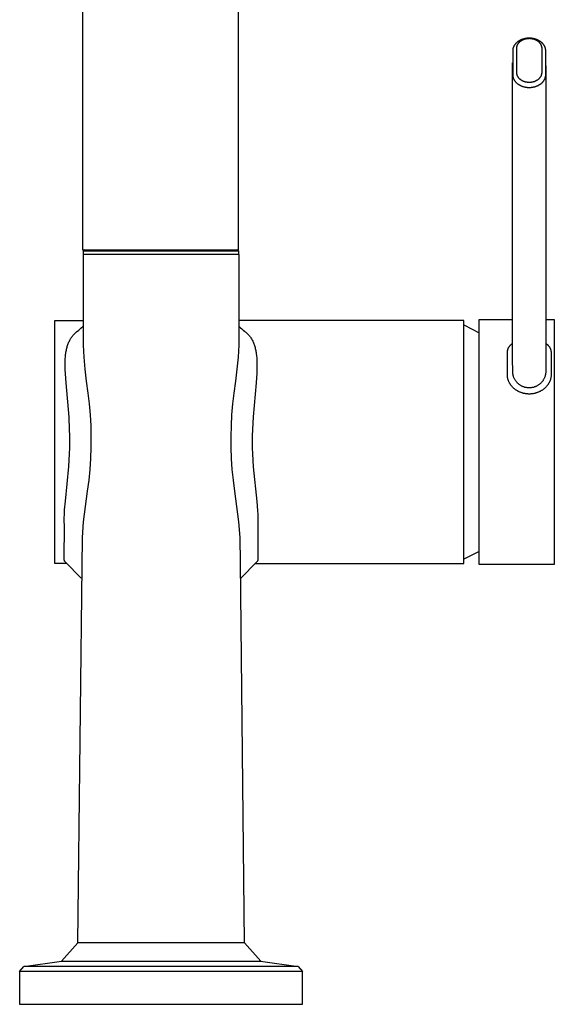
# Model space of a CAD drawing. Units: millimetres. Extents: x -352 to 162, y -367 to 390.
# Drawn here: x 77 to 162, y 93 to 251 of the extents above; entities that cross this region are included whole.
import ezdxf

# ---------------------------------------------------------------- set-up
doc = ezdxf.new("R2010")
doc.units = ezdxf.units.MM
doc.header["$MEASUREMENT"] = 0
doc.layers.add('Default', color=7, linetype='Continuous', true_color=0x000000)

msp = doc.modelspace()

# ---------------------------------------------------------------- linework, layer by layer
at = {"layer": 'Default', "color": 7, "true_color": 0xffffff}
for p, q in [((86.56, 376.06), (86.56, 214.14)), ((111.56, 214.14), (111.56, 370.61)), ((156.39, 247.47), (156.34, 247.44)), ((156.44, 247.51), (156.39, 247.47)), ((156.49, 247.54), (156.44, 247.51)), ((156.54, 247.57), (156.49, 247.54)), ((156.6, 247.6), (156.54, 247.57)), ((156.65, 247.63), (156.6, 247.6)), ((156.7, 247.66), (156.65, 247.63)), ((156.72, 247.46), (156.68, 247.44)), ((156.76, 247.68), (156.7, 247.66)), ((156.75, 247.49), (156.72, 247.46)), ((156.79, 247.52), (156.75, 247.49)), ((156.81, 247.71), (156.76, 247.68)), ((156.83, 247.54), (156.79, 247.52)), ((156.86, 247.73), (156.81, 247.71)), ((156.87, 247.57), (156.83, 247.54)), ((156.92, 247.76), (156.86, 247.73)), ((156.91, 247.59), (156.87, 247.57)), ((156.95, 247.61), (156.91, 247.59)), ((156.98, 247.78), (156.92, 247.76)), ((156.99, 247.64), (156.95, 247.61)), ((157.03, 247.8), (156.98, 247.78)), ((157.03, 247.66), (156.99, 247.64)), ((157.09, 247.82), (157.03, 247.8)), ((157.07, 247.68), (157.03, 247.66)), ((157.11, 247.7), (157.07, 247.68)), ((157.15, 247.84), (157.09, 247.82)), ((157.16, 247.72), (157.11, 247.7)), ((157.21, 247.86), (157.15, 247.84)), ((157.2, 247.73), (157.16, 247.72)), ((157.24, 247.75), (157.2, 247.73)), ((157.27, 247.87), (157.21, 247.86)), ((157.29, 247.77), (157.24, 247.75)), ((157.33, 247.89), (157.27, 247.87)), ((157.33, 247.78), (157.29, 247.77)), ((157.39, 247.9), (157.33, 247.89)), ((157.38, 247.8), (157.33, 247.78)), ((157.42, 247.81), (157.38, 247.8)), ((157.45, 247.92), (157.39, 247.9)), ((157.47, 247.83), (157.42, 247.81)), ((157.52, 247.93), (157.45, 247.92)), ((157.52, 247.84), (157.47, 247.83)), ((157.58, 247.94), (157.52, 247.93)), ((157.57, 247.85), (157.52, 247.84)), ((157.61, 247.86), (157.57, 247.85)), ((157.64, 247.95), (157.58, 247.94)), ((157.66, 247.87), (157.61, 247.86)), ((157.71, 247.96), (157.64, 247.95)), ((157.71, 247.88), (157.66, 247.87)), ((157.77, 247.97), (157.71, 247.96)), ((157.76, 247.89), (157.71, 247.88)), ((157.81, 247.89), (157.76, 247.89)), ((157.83, 247.98), (157.77, 247.97)), ((157.86, 247.9), (157.81, 247.89)), ((157.9, 247.98), (157.83, 247.98)), ((157.91, 247.91), (157.86, 247.9)), ((157.96, 247.98), (157.9, 247.98)), ((157.96, 247.91), (157.91, 247.91)), ((158.02, 247.99), (157.96, 247.98)), ((158.01, 247.91), (157.96, 247.91)), ((158.05, 247.91), (158.01, 247.91)), ((158.09, 247.99), (158.02, 247.99)), ((158.1, 247.92), (158.05, 247.91)), ((158.15, 247.99), (158.09, 247.99)), ((158.15, 247.92), (158.1, 247.92)), ((158.22, 247.99), (158.15, 247.99)), ((158.2, 247.92), (158.15, 247.92)), ((158.25, 247.92), (158.2, 247.92)), ((158.28, 247.99), (158.22, 247.99)), ((158.3, 247.91), (158.25, 247.92)), ((158.34, 247.99), (158.28, 247.99)), ((158.35, 247.91), (158.3, 247.91)), ((158.41, 247.98), (158.34, 247.99)), ((158.4, 247.91), (158.35, 247.91)), ((158.45, 247.9), (158.4, 247.91)), ((158.47, 247.98), (158.41, 247.98)), ((158.5, 247.9), (158.45, 247.9)), ((158.54, 247.97), (158.47, 247.98)), ((158.55, 247.89), (158.5, 247.9)), ((158.6, 247.96), (158.54, 247.97)), ((158.6, 247.88), (158.55, 247.89)), ((158.66, 247.95), (158.6, 247.96)), ((158.65, 247.87), (158.6, 247.88)), ((158.69, 247.86), (158.65, 247.87)), ((158.73, 247.94), (158.66, 247.95)), ((158.74, 247.85), (158.69, 247.86)), ((158.79, 247.93), (158.73, 247.94)), ((158.79, 247.84), (158.74, 247.85)), ((158.85, 247.92), (158.79, 247.93)), ((158.84, 247.83), (158.79, 247.84)), ((158.89, 247.81), (158.84, 247.83)), ((158.91, 247.91), (158.85, 247.92)), ((158.93, 247.8), (158.89, 247.81)), ((158.98, 247.89), (158.91, 247.91)), ((158.98, 247.79), (158.93, 247.8)), ((159.04, 247.88), (158.98, 247.89)), ((159.02, 247.77), (158.98, 247.79)), ((159.07, 247.76), (159.02, 247.77)), ((159.1, 247.86), (159.04, 247.88)), ((159.11, 247.74), (159.07, 247.76)), ((159.16, 247.84), (159.1, 247.86)), ((159.15, 247.72), (159.11, 247.74)), ((159.19, 247.7), (159.15, 247.72)), ((159.22, 247.82), (159.16, 247.84)), ((159.24, 247.68), (159.19, 247.7)), ((159.27, 247.8), (159.22, 247.82)), ((159.28, 247.66), (159.24, 247.68)), ((159.33, 247.78), (159.27, 247.8)), ((159.32, 247.64), (159.28, 247.66)), ((159.36, 247.62), (159.32, 247.64)), ((159.39, 247.76), (159.33, 247.78)), ((159.4, 247.6), (159.36, 247.62)), ((159.44, 247.74), (159.39, 247.76)), ((159.44, 247.57), (159.4, 247.6)), ((159.5, 247.71), (159.44, 247.74)), ((159.48, 247.55), (159.44, 247.57)), ((159.52, 247.52), (159.48, 247.55)), ((159.55, 247.69), (159.5, 247.71)), ((159.56, 247.5), (159.52, 247.52)), ((159.61, 247.66), (159.55, 247.69)), ((159.59, 247.47), (159.56, 247.5)), ((159.63, 247.44), (159.59, 247.47)), ((159.66, 247.63), (159.61, 247.66)), ((159.71, 247.61), (159.66, 247.63)), ((159.77, 247.58), (159.71, 247.61)), ((159.82, 247.54), (159.77, 247.58)), ((159.87, 247.51), (159.82, 247.54)), ((159.92, 247.48), (159.87, 247.51)), ((159.97, 247.45), (159.92, 247.48)), ((155.52, 246.12), (155.51, 246.07)), ((155.51, 246.07), (155.51, 246.02)), ((155.51, 246.02), (155.51, 245.97)), ((155.51, 245.97), (155.51, 242.13)), ((155.53, 246.22), (155.52, 246.17)), ((155.52, 246.17), (155.52, 246.12)), ((155.54, 246.27), (155.53, 246.22)), ((155.55, 246.32), (155.54, 246.27)), ((155.56, 246.37), (155.55, 246.32)), ((155.58, 246.42), (155.56, 246.37)), ((155.59, 246.47), (155.58, 246.42)), ((155.61, 246.52), (155.59, 246.47)), ((155.63, 246.56), (155.61, 246.52)), ((155.65, 246.61), (155.63, 246.56)), ((155.67, 246.66), (155.65, 246.61)), ((155.69, 246.71), (155.67, 246.66)), ((155.72, 246.75), (155.69, 246.71)), ((155.74, 246.8), (155.72, 246.75)), ((155.77, 246.84), (155.74, 246.8)), ((155.8, 246.89), (155.77, 246.84)), ((155.83, 246.93), (155.8, 246.89)), ((155.86, 246.98), (155.83, 246.93)), ((155.9, 247.02), (155.86, 246.98)), ((155.93, 247.06), (155.9, 247.02)), ((155.96, 247.1), (155.93, 247.06)), ((156, 247.14), (155.96, 247.1)), ((156.04, 247.18), (156, 247.14)), ((156.08, 247.22), (156.04, 247.18)), ((156.12, 247.26), (156.08, 247.22)), ((156.12, 246.47), (156.11, 246.43)), ((156.11, 246.43), (156.11, 246.39)), ((156.11, 246.39), (156.11, 246.35)), ((156.11, 246.35), (156.11, 242.51)), ((156.16, 247.3), (156.12, 247.26)), ((156.13, 246.55), (156.12, 246.51)), ((156.12, 246.51), (156.12, 246.47)), ((156.14, 246.62), (156.13, 246.59)), ((156.13, 246.59), (156.13, 246.55)), ((156.15, 246.66), (156.14, 246.62)), ((156.16, 246.7), (156.15, 246.66)), ((156.21, 247.33), (156.16, 247.3)), ((156.17, 246.74), (156.16, 246.7)), ((156.19, 246.78), (156.17, 246.74)), ((156.2, 246.81), (156.19, 246.78)), ((156.22, 246.85), (156.2, 246.81)), ((156.25, 247.37), (156.21, 247.33)), ((156.23, 246.89), (156.22, 246.85)), ((156.25, 246.92), (156.23, 246.89)), ((156.29, 247.4), (156.25, 247.37)), ((156.27, 246.96), (156.25, 246.92)), ((156.29, 247), (156.27, 246.96)), ((156.34, 247.44), (156.29, 247.4)), ((156.31, 247.03), (156.29, 247)), ((156.34, 247.07), (156.31, 247.03)), ((156.36, 247.1), (156.34, 247.07)), ((156.39, 247.14), (156.36, 247.1)), ((156.41, 247.17), (156.39, 247.14)), ((156.44, 247.2), (156.41, 247.17)), ((156.47, 247.23), (156.44, 247.2)), ((156.5, 247.26), (156.47, 247.23)), ((156.52, 247.3), (156.5, 247.26)), ((156.56, 247.33), (156.52, 247.3)), ((156.59, 247.35), (156.56, 247.33)), ((156.62, 247.38), (156.59, 247.35)), ((156.65, 247.41), (156.62, 247.38)), ((156.68, 247.44), (156.65, 247.41)), ((159.66, 247.41), (159.63, 247.44)), ((159.69, 247.39), (159.66, 247.41)), ((159.73, 247.36), (159.69, 247.39)), ((159.76, 247.33), (159.73, 247.36)), ((159.79, 247.3), (159.76, 247.33)), ((159.82, 247.27), (159.79, 247.3)), ((159.85, 247.24), (159.82, 247.27)), ((159.87, 247.21), (159.85, 247.24)), ((159.9, 247.17), (159.87, 247.21)), ((159.93, 247.14), (159.9, 247.17)), ((159.95, 247.11), (159.93, 247.14)), ((159.98, 247.07), (159.95, 247.11)), ((160.02, 247.41), (159.97, 247.45)), ((160, 247.04), (159.98, 247.07)), ((160.02, 247), (160, 247.04)), ((160.06, 247.38), (160.02, 247.41)), ((160.04, 246.96), (160.02, 247)), ((160.06, 246.93), (160.04, 246.96)), ((160.1, 247.34), (160.06, 247.38)), ((160.08, 246.89), (160.06, 246.93)), ((160.1, 246.86), (160.08, 246.89)), ((160.15, 247.3), (160.1, 247.34)), ((160.11, 246.82), (160.1, 246.86)), ((160.13, 246.78), (160.11, 246.82)), ((160.14, 246.75), (160.13, 246.78)), ((160.15, 246.71), (160.14, 246.75)), ((160.19, 247.27), (160.15, 247.3)), ((160.17, 246.67), (160.15, 246.71)), ((160.18, 246.63), (160.17, 246.67)), ((160.18, 246.59), (160.18, 246.63)), ((160.19, 246.55), (160.18, 246.59)), ((160.23, 247.23), (160.19, 247.27)), ((160.2, 246.52), (160.19, 246.55)), ((160.2, 246.48), (160.2, 246.52)), ((160.21, 246.44), (160.2, 246.48)), ((160.21, 246.4), (160.21, 246.44)), ((160.21, 246.36), (160.21, 246.4)), ((160.21, 242.51), (160.21, 246.36)), ((160.27, 247.19), (160.23, 247.23)), ((160.31, 247.15), (160.27, 247.19)), ((160.35, 247.11), (160.31, 247.15)), ((160.38, 247.07), (160.35, 247.11)), ((160.42, 247.02), (160.38, 247.07)), ((160.45, 246.98), (160.42, 247.02)), ((160.48, 246.94), (160.45, 246.98)), ((160.51, 246.9), (160.48, 246.94)), ((160.54, 246.85), (160.51, 246.9)), ((160.57, 246.81), (160.54, 246.85)), ((160.6, 246.76), (160.57, 246.81)), ((160.62, 246.71), (160.6, 246.76)), ((160.64, 246.67), (160.62, 246.71)), ((160.67, 246.62), (160.64, 246.67)), ((160.69, 246.57), (160.67, 246.62)), ((160.7, 246.52), (160.69, 246.57)), ((160.72, 246.48), (160.7, 246.52)), ((160.74, 246.43), (160.72, 246.48)), ((160.75, 246.38), (160.74, 246.43)), ((160.77, 246.33), (160.75, 246.38)), ((160.78, 246.28), (160.77, 246.33)), ((160.79, 246.23), (160.78, 246.28)), ((160.79, 246.18), (160.79, 246.23)), ((160.8, 246.13), (160.79, 246.18)), ((160.8, 246.08), (160.8, 246.13)), ((160.81, 246.03), (160.8, 246.08)), ((160.81, 245.98), (160.81, 246.03)), ((160.81, 242.12), (160.81, 245.98)), ((155.5, 196.53), (155.5, 244.05)), ((160.82, 243.56), (160.82, 196.53)), ((155.51, 242.13), (155.51, 242.08)), ((155.51, 242.08), (155.51, 242.03)), ((155.51, 242.03), (155.52, 241.98)), ((155.52, 241.98), (155.52, 241.93)), ((155.52, 241.93), (155.53, 241.88)), ((155.53, 241.88), (155.54, 241.83)), ((155.54, 241.83), (155.55, 241.78)), ((155.55, 241.78), (155.56, 241.73)), ((155.56, 241.73), (155.58, 241.68)), ((155.58, 241.68), (155.59, 241.63)), ((155.59, 241.63), (155.61, 241.59)), ((155.61, 241.59), (155.63, 241.54)), ((155.63, 241.54), (155.64, 241.49)), ((155.64, 241.49), (155.67, 241.45)), ((155.67, 241.45), (155.69, 241.4)), ((155.69, 241.4), (155.71, 241.35)), ((155.71, 241.35), (155.74, 241.31)), ((155.74, 241.31), (155.77, 241.26)), ((155.77, 241.26), (155.8, 241.22)), ((155.8, 241.22), (155.83, 241.17)), ((155.83, 241.17), (155.86, 241.13)), ((156.11, 242.51), (156.11, 242.47)), ((156.11, 242.47), (156.11, 242.44)), ((156.11, 242.44), (156.12, 242.4)), ((156.12, 242.4), (156.12, 242.36)), ((156.12, 242.36), (156.13, 242.32)), ((156.13, 242.32), (156.13, 242.28)), ((156.13, 242.28), (156.14, 242.24)), ((156.14, 242.24), (156.15, 242.21)), ((156.15, 242.21), (156.16, 242.17)), ((156.16, 242.17), (156.17, 242.13)), ((156.17, 242.13), (156.19, 242.09)), ((156.19, 242.09), (156.2, 242.06)), ((156.2, 242.06), (156.22, 242.02)), ((156.22, 242.02), (156.23, 241.99)), ((156.23, 241.99), (156.25, 241.95)), ((156.25, 241.95), (156.27, 241.92)), ((156.27, 241.92), (156.29, 241.88)), ((156.29, 241.88), (156.31, 241.84)), ((156.31, 241.84), (156.33, 241.81)), ((156.33, 241.81), (156.36, 241.77)), ((156.36, 241.77), (156.38, 241.74)), ((156.38, 241.74), (156.41, 241.7)), ((156.41, 241.7), (156.43, 241.67)), ((156.43, 241.67), (156.46, 241.64)), ((156.46, 241.64), (156.49, 241.61)), ((156.49, 241.61), (156.52, 241.58)), ((156.52, 241.58), (156.55, 241.55)), ((156.55, 241.55), (156.58, 241.52)), ((156.58, 241.52), (156.61, 241.49)), ((156.61, 241.49), (156.65, 241.46)), ((156.65, 241.46), (156.68, 241.43)), ((156.68, 241.43), (156.71, 241.41)), ((156.71, 241.41), (156.75, 241.38)), ((156.75, 241.38), (156.79, 241.35)), ((156.79, 241.35), (156.83, 241.33)), ((156.83, 241.33), (156.87, 241.3)), ((156.87, 241.3), (156.91, 241.28)), ((156.91, 241.28), (156.95, 241.25)), ((156.95, 241.25), (156.99, 241.23)), ((156.99, 241.23), (157.03, 241.21)), ((157.03, 241.21), (157.07, 241.19)), ((157.07, 241.19), (157.11, 241.17)), ((157.11, 241.17), (157.16, 241.15)), ((157.16, 241.15), (157.2, 241.13)), ((159.15, 241.15), (159.2, 241.17)), ((159.2, 241.17), (159.24, 241.19)), ((159.24, 241.19), (159.28, 241.21)), ((159.28, 241.21), (159.32, 241.23)), ((159.32, 241.23), (159.36, 241.25)), ((159.36, 241.25), (159.4, 241.27)), ((159.4, 241.27), (159.44, 241.3)), ((159.44, 241.3), (159.48, 241.32)), ((159.48, 241.32), (159.52, 241.35)), ((159.52, 241.35), (159.56, 241.38)), ((159.56, 241.38), (159.6, 241.4)), ((159.6, 241.4), (159.63, 241.43)), ((159.63, 241.43), (159.67, 241.46)), ((159.67, 241.46), (159.7, 241.48)), ((159.7, 241.48), (159.73, 241.51)), ((159.73, 241.51), (159.76, 241.54)), ((159.76, 241.54), (159.79, 241.57)), ((159.79, 241.57), (159.82, 241.6)), ((159.82, 241.6), (159.85, 241.63)), ((159.85, 241.63), (159.88, 241.67)), ((159.88, 241.67), (159.91, 241.7)), ((159.91, 241.7), (159.93, 241.73)), ((159.93, 241.73), (159.96, 241.77)), ((159.96, 241.77), (159.98, 241.8)), ((159.98, 241.8), (160.01, 241.84)), ((160.01, 241.84), (160.03, 241.87)), ((160.03, 241.87), (160.05, 241.91)), ((160.05, 241.91), (160.07, 241.95)), ((160.07, 241.95), (160.08, 241.98)), ((160.08, 241.98), (160.1, 242.02)), ((160.1, 242.02), (160.12, 242.05)), ((160.12, 242.05), (160.13, 242.09)), ((160.13, 242.09), (160.14, 242.12)), ((160.14, 242.12), (160.15, 242.16)), ((160.15, 242.16), (160.17, 242.2)), ((160.17, 242.2), (160.18, 242.24)), ((160.18, 242.27), (160.19, 242.31)), ((160.18, 242.24), (160.18, 242.27)), ((160.19, 242.31), (160.2, 242.35)), ((160.2, 242.39), (160.21, 242.43)), ((160.2, 242.35), (160.2, 242.39)), ((160.21, 242.47), (160.21, 242.51)), ((160.21, 242.43), (160.21, 242.47)), ((160.46, 241.12), (160.49, 241.16)), ((160.49, 241.16), (160.52, 241.21)), ((160.52, 241.21), (160.55, 241.25)), ((160.55, 241.25), (160.57, 241.3)), ((160.57, 241.3), (160.6, 241.35)), ((160.6, 241.35), (160.63, 241.39)), ((160.63, 241.39), (160.65, 241.44)), ((160.65, 241.44), (160.67, 241.48)), ((160.67, 241.48), (160.69, 241.53)), ((160.69, 241.53), (160.71, 241.58)), ((160.71, 241.58), (160.72, 241.63)), ((160.72, 241.63), (160.74, 241.68)), ((160.74, 241.68), (160.75, 241.72)), ((160.75, 241.72), (160.77, 241.77)), ((160.77, 241.77), (160.78, 241.82)), ((160.78, 241.82), (160.79, 241.87)), ((160.79, 241.92), (160.8, 241.97)), ((160.79, 241.87), (160.79, 241.92)), ((160.8, 242.02), (160.81, 242.07)), ((160.8, 241.97), (160.8, 242.02)), ((160.81, 242.07), (160.81, 242.12)), ((155.86, 241.13), (155.89, 241.09)), ((155.89, 241.09), (155.92, 241.04)), ((155.92, 241.04), (155.96, 241)), ((155.96, 241), (156, 240.96)), ((156, 240.96), (156.04, 240.92)), ((156.04, 240.92), (156.08, 240.88)), ((156.08, 240.88), (156.12, 240.84)), ((156.12, 240.84), (156.16, 240.8)), ((156.16, 240.8), (156.2, 240.77)), ((156.2, 240.77), (156.24, 240.73)), ((156.24, 240.73), (156.29, 240.7)), ((156.29, 240.7), (156.34, 240.66)), ((156.34, 240.66), (156.38, 240.63)), ((156.38, 240.63), (156.43, 240.59)), ((156.43, 240.59), (156.48, 240.56)), ((156.48, 240.56), (156.53, 240.53)), ((156.53, 240.53), (156.59, 240.5)), ((156.59, 240.5), (156.64, 240.47)), ((156.64, 240.47), (156.69, 240.45)), ((156.69, 240.45), (156.75, 240.42)), ((156.75, 240.42), (156.8, 240.39)), ((156.8, 240.39), (156.86, 240.37)), ((156.86, 240.37), (156.91, 240.34)), ((156.91, 240.34), (156.97, 240.32)), ((156.97, 240.32), (157.03, 240.3)), ((157.03, 240.3), (157.09, 240.28)), ((157.09, 240.28), (157.15, 240.26)), ((157.15, 240.26), (157.21, 240.24)), ((157.2, 241.13), (157.24, 241.12)), ((157.21, 240.24), (157.27, 240.22)), ((157.24, 241.12), (157.29, 241.1)), ((157.27, 240.22), (157.33, 240.21)), ((157.29, 241.1), (157.33, 241.08)), ((157.33, 241.08), (157.38, 241.07)), ((157.33, 240.21), (157.39, 240.19)), ((157.38, 241.07), (157.42, 241.06)), ((157.39, 240.19), (157.46, 240.18)), ((157.42, 241.06), (157.47, 241.04)), ((157.46, 240.18), (157.52, 240.17)), ((157.47, 241.04), (157.52, 241.03)), ((157.52, 241.03), (157.57, 241.02)), ((157.52, 240.17), (157.58, 240.15)), ((157.57, 241.02), (157.61, 241.01)), ((157.58, 240.15), (157.64, 240.14)), ((157.61, 241.01), (157.66, 241)), ((157.64, 240.14), (157.71, 240.13)), ((157.66, 241), (157.71, 240.99)), ((157.71, 240.99), (157.76, 240.98)), ((157.71, 240.13), (157.77, 240.13)), ((157.76, 240.98), (157.81, 240.97)), ((157.77, 240.13), (157.83, 240.12)), ((157.81, 240.97), (157.86, 240.97)), ((157.83, 240.12), (157.9, 240.11)), ((157.86, 240.97), (157.91, 240.96)), ((157.9, 240.11), (157.96, 240.11)), ((157.91, 240.96), (157.96, 240.96)), ((157.96, 240.96), (158.01, 240.95)), ((157.96, 240.11), (158.02, 240.11)), ((158.01, 240.95), (158.06, 240.95)), ((158.02, 240.11), (158.09, 240.11)), ((158.06, 240.95), (158.1, 240.95)), ((158.09, 240.11), (158.15, 240.1)), ((158.1, 240.95), (158.15, 240.95)), ((158.15, 240.95), (158.2, 240.95)), ((158.15, 240.1), (158.22, 240.11)), ((158.2, 240.95), (158.25, 240.95)), ((158.22, 240.11), (158.28, 240.11)), ((158.25, 240.95), (158.3, 240.95)), ((158.28, 240.11), (158.34, 240.11)), ((158.3, 240.95), (158.35, 240.96)), ((158.34, 240.11), (158.41, 240.11)), ((158.35, 240.96), (158.4, 240.96)), ((158.4, 240.96), (158.45, 240.97)), ((158.41, 240.11), (158.47, 240.12)), ((158.45, 240.97), (158.5, 240.97)), ((158.47, 240.12), (158.54, 240.13)), ((158.5, 240.97), (158.55, 240.98)), ((158.54, 240.13), (158.6, 240.13)), ((158.55, 240.98), (158.6, 240.99)), ((158.6, 240.99), (158.65, 241)), ((158.6, 240.13), (158.66, 240.14)), ((158.65, 241), (158.69, 241)), ((158.66, 240.14), (158.73, 240.15)), ((158.69, 241), (158.74, 241.02)), ((158.73, 240.15), (158.79, 240.16)), ((158.74, 241.02), (158.79, 241.03)), ((158.79, 241.03), (158.84, 241.04)), ((158.79, 240.16), (158.85, 240.18)), ((158.84, 241.04), (158.89, 241.05)), ((158.85, 240.18), (158.91, 240.19)), ((158.89, 241.05), (158.93, 241.07)), ((158.91, 240.19), (158.98, 240.2)), ((158.93, 241.07), (158.98, 241.08)), ((158.98, 241.08), (159.02, 241.1)), ((158.98, 240.2), (159.04, 240.22)), ((159.02, 241.1), (159.07, 241.11)), ((159.04, 240.22), (159.1, 240.24)), ((159.07, 241.11), (159.11, 241.13)), ((159.1, 240.24), (159.16, 240.26)), ((159.11, 241.13), (159.15, 241.15)), ((159.16, 240.26), (159.22, 240.27)), ((159.22, 240.27), (159.28, 240.29)), ((159.28, 240.29), (159.34, 240.32)), ((159.34, 240.32), (159.39, 240.34)), ((159.39, 240.34), (159.45, 240.36)), ((159.45, 240.36), (159.51, 240.39)), ((159.51, 240.39), (159.56, 240.41)), ((159.56, 240.41), (159.62, 240.44)), ((159.62, 240.44), (159.67, 240.47)), ((159.67, 240.47), (159.72, 240.5)), ((159.72, 240.5), (159.77, 240.53)), ((159.77, 240.53), (159.83, 240.56)), ((159.83, 240.56), (159.88, 240.59)), ((159.88, 240.59), (159.92, 240.62)), ((159.92, 240.62), (159.97, 240.65)), ((159.97, 240.65), (160.02, 240.69)), ((160.02, 240.69), (160.07, 240.72)), ((160.07, 240.72), (160.11, 240.76)), ((160.11, 240.76), (160.15, 240.8)), ((160.15, 240.8), (160.19, 240.84)), ((160.19, 240.84), (160.24, 240.87)), ((160.24, 240.87), (160.28, 240.91)), ((160.28, 240.91), (160.32, 240.95)), ((160.32, 240.95), (160.35, 241)), ((160.35, 241), (160.39, 241.04)), ((160.39, 241.04), (160.42, 241.08)), ((160.42, 241.08), (160.46, 241.12)), ((86.56, 214.14), (111.56, 214.14)), ((111.66, 213.34), (86.66, 213.34)), ((86.66, 213.34), (86.66, 198.84)), ((87.01, 214.14), (86.76, 213.94)), ((86.76, 213.94), (93.21, 213.94)), ((86.76, 213.34), (86.76, 213.94)), ((93.21, 213.94), (110.04, 213.94)), ((110.04, 213.94), (111.56, 213.94)), ((111.56, 213.94), (111.3, 214.14)), ((111.56, 213.94), (111.56, 213.34)), ((111.66, 198.84), (111.66, 213.34)), ((82.16, 163.89), (82.16, 202.79)), ((82.16, 202.79), (86.66, 202.79)), ((86.33, 201.57), (86.66, 201.89)), ((147.66, 202.79), (111.66, 202.79)), ((111.66, 201.83), (111.87, 201.63)), ((147.66, 163.89), (147.66, 202.79)), ((147.66, 202.09), (150.16, 200.85)), ((150.16, 163.74), (150.16, 202.94)), ((150.16, 202.94), (155.5, 202.94)), ((160.82, 202.94), (162.18, 202.94)), ((162.18, 202.94), (162.18, 163.74)), ((84.8, 200.08), (84.88, 200.18)), ((84.88, 200.18), (84.96, 200.29)), ((84.96, 200.29), (85.05, 200.4)), ((85.05, 200.4), (85.14, 200.51)), ((85.14, 200.51), (85.24, 200.61)), ((85.24, 200.61), (85.33, 200.71)), ((85.33, 200.71), (85.43, 200.8)), ((85.43, 200.8), (85.53, 200.89)), ((85.53, 200.89), (85.64, 200.98)), ((85.64, 200.98), (85.99, 201.27)), ((85.99, 201.27), (86.33, 201.57)), ((111.87, 201.63), (112.09, 201.45)), ((112.09, 201.45), (112.31, 201.27)), ((112.31, 201.27), (112.53, 201.09)), ((112.53, 201.09), (112.64, 201.01)), ((112.64, 201.01), (112.75, 200.92)), ((112.75, 200.92), (112.86, 200.83)), ((112.86, 200.83), (112.96, 200.73)), ((112.96, 200.73), (113.06, 200.64)), ((113.06, 200.64), (113.15, 200.54)), ((113.15, 200.54), (113.24, 200.44)), ((113.24, 200.44), (113.32, 200.34)), ((113.32, 200.34), (113.41, 200.23)), ((113.41, 200.23), (113.49, 200.11)), ((84.1, 198.52), (84.14, 198.66)), ((84.14, 198.66), (84.19, 198.81)), ((84.19, 198.81), (84.24, 198.96)), ((84.24, 198.96), (84.29, 199.1)), ((84.29, 199.1), (84.35, 199.24)), ((84.35, 199.24), (84.41, 199.37)), ((84.41, 199.37), (84.47, 199.51)), ((84.47, 199.51), (84.54, 199.63)), ((84.54, 199.63), (84.61, 199.76)), ((84.61, 199.76), (84.67, 199.87)), ((84.67, 199.87), (84.73, 199.97)), ((84.73, 199.97), (84.8, 200.08)), ((86.66, 198.84), (86.78, 196.92)), ((111.55, 196.92), (111.66, 198.84)), ((113.49, 200.11), (113.57, 200)), ((113.57, 200), (113.65, 199.88)), ((113.65, 199.88), (113.72, 199.76)), ((113.72, 199.76), (113.79, 199.63)), ((113.79, 199.63), (113.85, 199.51)), ((113.85, 199.51), (113.91, 199.38)), ((113.91, 199.38), (113.98, 199.23)), ((113.98, 199.23), (114.03, 199.09)), ((114.03, 199.09), (114.09, 198.94)), ((114.09, 198.94), (114.14, 198.79)), ((114.14, 198.79), (114.19, 198.64)), ((114.19, 198.64), (114.23, 198.49)), ((154.92, 198.56), (154.95, 198.61)), ((154.95, 198.61), (154.98, 198.66)), ((154.98, 198.66), (155.02, 198.71)), ((155.02, 198.71), (155.06, 198.75)), ((155.06, 198.75), (155.1, 198.8)), ((155.1, 198.8), (155.14, 198.84)), ((155.14, 198.84), (155.18, 198.88)), ((155.18, 198.88), (155.22, 198.92)), ((155.22, 198.92), (155.26, 198.96)), ((155.26, 198.96), (155.31, 199)), ((155.31, 199), (155.36, 199.03)), ((155.36, 199.03), (155.4, 199.07)), ((155.4, 199.07), (155.45, 199.1)), ((155.45, 199.1), (155.5, 199.13)), ((160.82, 199.13), (160.87, 199.1)), ((160.87, 199.1), (160.92, 199.06)), ((160.92, 199.06), (160.97, 199.03)), ((160.97, 199.03), (161.01, 198.99)), ((161.01, 198.99), (161.06, 198.96)), ((161.06, 198.96), (161.1, 198.92)), ((161.1, 198.92), (161.14, 198.88)), ((161.14, 198.88), (161.18, 198.84)), ((161.18, 198.84), (161.22, 198.79)), ((161.22, 198.79), (161.26, 198.75)), ((161.26, 198.75), (161.3, 198.7)), ((161.3, 198.7), (161.33, 198.66)), ((161.33, 198.66), (161.37, 198.61)), ((161.37, 198.61), (161.4, 198.56)), ((83.84, 197), (83.88, 197.36)), ((83.88, 197.36), (83.9, 197.54)), ((83.9, 197.54), (83.93, 197.72)), ((83.93, 197.72), (83.96, 197.89)), ((83.96, 197.89), (83.99, 198.07)), ((83.99, 198.07), (84.03, 198.22)), ((84.03, 198.22), (84.06, 198.37)), ((84.06, 198.37), (84.1, 198.52)), ((114.23, 198.49), (114.27, 198.34)), ((114.27, 198.34), (114.3, 198.18)), ((114.3, 198.18), (114.34, 198.02)), ((114.34, 198.02), (114.37, 197.85)), ((114.37, 197.85), (114.4, 197.68)), ((114.4, 197.68), (114.42, 197.51)), ((114.42, 197.51), (114.46, 197.16)), ((114.46, 197.16), (114.49, 196.82)), ((154.66, 197.78), (154.67, 197.84)), ((154.66, 197.72), (154.66, 197.78)), ((154.66, 194.04), (154.66, 197.72)), ((154.67, 197.84), (154.68, 197.9)), ((154.68, 197.9), (154.69, 197.96)), ((154.69, 197.96), (154.7, 198.02)), ((154.7, 198.02), (154.71, 198.07)), ((154.71, 198.07), (154.73, 198.13)), ((154.73, 198.13), (154.74, 198.19)), ((154.74, 198.19), (154.76, 198.24)), ((154.76, 198.24), (154.78, 198.3)), ((154.78, 198.3), (154.81, 198.35)), ((154.81, 198.35), (154.83, 198.41)), ((154.83, 198.41), (154.86, 198.46)), ((154.86, 198.46), (154.89, 198.51)), ((154.89, 198.51), (154.92, 198.56)), ((161.4, 198.56), (161.43, 198.51)), ((161.43, 198.51), (161.46, 198.46)), ((161.46, 198.46), (161.48, 198.41)), ((161.48, 198.41), (161.51, 198.36)), ((161.51, 198.36), (161.53, 198.3)), ((161.53, 198.3), (161.55, 198.25)), ((161.55, 198.25), (161.57, 198.19)), ((161.57, 198.19), (161.59, 198.14)), ((161.59, 198.14), (161.61, 198.08)), ((161.61, 198.08), (161.62, 198.02)), ((161.62, 198.02), (161.63, 197.97)), ((161.63, 197.97), (161.64, 197.91)), ((161.64, 197.91), (161.65, 197.85)), ((161.65, 197.85), (161.65, 197.79)), ((161.65, 197.79), (161.66, 197.73)), ((161.66, 197.73), (161.66, 194.03)), ((83.79, 195.64), (83.8, 196.14)), ((83.8, 194.96), (83.79, 195.64)), ((83.8, 196.14), (83.82, 196.65)), ((83.82, 196.65), (83.84, 197)), ((86.78, 196.92), (86.94, 195.01)), ((111.38, 195.01), (111.55, 196.92)), ((114.49, 196.82), (114.51, 196.54)), ((114.51, 196.54), (114.52, 196.26)), ((114.52, 196.26), (114.53, 195.7)), ((114.53, 195.7), (114.52, 195.03)), ((155.51, 194.77), (155.5, 196.53)), ((160.82, 196.53), (160.81, 194.5)), ((83.83, 194.28), (83.8, 194.96)), ((83.94, 192.84), (83.83, 194.28)), ((86.94, 195.01), (87.16, 193.1)), ((111.16, 193.1), (111.38, 195.01)), ((114.49, 194.36), (114.38, 192.8)), ((114.52, 195.03), (114.49, 194.36)), ((154.66, 193.97), (154.66, 194.04)), ((154.66, 193.9), (154.66, 193.97)), ((154.67, 193.83), (154.66, 193.9)), ((155.51, 194.51), (155.51, 194.77)), ((155.52, 194.42), (155.51, 194.51)), ((155.53, 194.32), (155.52, 194.42)), ((155.54, 194.23), (155.53, 194.32)), ((155.56, 194.14), (155.54, 194.23)), ((155.58, 194.05), (155.56, 194.14)), ((155.6, 193.96), (155.58, 194.05)), ((155.63, 193.88), (155.6, 193.96)), ((155.65, 193.79), (155.63, 193.88)), ((160.69, 193.87), (160.66, 193.78)), ((160.72, 193.95), (160.69, 193.87)), ((160.74, 194.04), (160.72, 193.95)), ((160.76, 194.13), (160.74, 194.04)), ((160.78, 194.22), (160.76, 194.13)), ((160.79, 194.31), (160.78, 194.22)), ((160.8, 194.41), (160.79, 194.31)), ((160.81, 194.5), (160.8, 194.41)), ((161.66, 193.96), (161.65, 193.89)), ((161.65, 193.89), (161.65, 193.82)), ((161.66, 194.03), (161.66, 193.96)), ((84.42, 187.31), (83.94, 192.84)), ((87.16, 193.1), (87.43, 191.19)), ((110.89, 191.19), (111.16, 193.1)), ((114.38, 192.8), (113.91, 187.36)), ((154.68, 193.77), (154.67, 193.83)), ((154.69, 193.7), (154.68, 193.77)), ((154.7, 193.63), (154.69, 193.7)), ((154.71, 193.56), (154.7, 193.63)), ((154.73, 193.5), (154.71, 193.56)), ((154.75, 193.42), (154.73, 193.5)), ((154.77, 193.34), (154.75, 193.42)), ((154.79, 193.27), (154.77, 193.34)), ((154.82, 193.19), (154.79, 193.27)), ((154.85, 193.12), (154.82, 193.19)), ((154.88, 193.05), (154.85, 193.12)), ((154.91, 192.97), (154.88, 193.05)), ((154.94, 192.9), (154.91, 192.97)), ((154.98, 192.84), (154.94, 192.9)), ((155.02, 192.77), (154.98, 192.84)), ((155.06, 192.7), (155.02, 192.77)), ((155.1, 192.64), (155.06, 192.7)), ((155.14, 192.57), (155.1, 192.64)), ((155.18, 192.51), (155.14, 192.57)), ((155.23, 192.45), (155.18, 192.51)), ((155.28, 192.39), (155.23, 192.45)), ((155.33, 192.33), (155.28, 192.39)), ((155.38, 192.27), (155.33, 192.33)), ((155.69, 193.7), (155.65, 193.79)), ((155.72, 193.62), (155.69, 193.7)), ((155.76, 193.53), (155.72, 193.62)), ((155.8, 193.45), (155.76, 193.53)), ((155.84, 193.37), (155.8, 193.45)), ((155.89, 193.29), (155.84, 193.37)), ((155.94, 193.21), (155.89, 193.29)), ((155.99, 193.14), (155.94, 193.21)), ((156.05, 193.06), (155.99, 193.14)), ((156.1, 192.99), (156.05, 193.06)), ((156.16, 192.92), (156.1, 192.99)), ((156.22, 192.85), (156.16, 192.92)), ((156.29, 192.79), (156.22, 192.85)), ((156.35, 192.72), (156.29, 192.79)), ((156.42, 192.66), (156.35, 192.72)), ((156.49, 192.6), (156.42, 192.66)), ((156.57, 192.54), (156.49, 192.6)), ((156.64, 192.49), (156.57, 192.54)), ((156.72, 192.44), (156.64, 192.49)), ((156.8, 192.39), (156.72, 192.44)), ((156.88, 192.35), (156.8, 192.39)), ((156.96, 192.3), (156.88, 192.35)), ((157.04, 192.26), (156.96, 192.3)), ((159.35, 192.3), (159.27, 192.26)), ((159.43, 192.34), (159.35, 192.3)), ((159.51, 192.39), (159.43, 192.34)), ((159.59, 192.43), (159.51, 192.39)), ((159.67, 192.49), (159.59, 192.43)), ((159.74, 192.54), (159.67, 192.49)), ((159.82, 192.6), (159.74, 192.54)), ((159.89, 192.65), (159.82, 192.6)), ((159.96, 192.71), (159.89, 192.65)), ((160.02, 192.78), (159.96, 192.71)), ((160.09, 192.84), (160.02, 192.78)), ((160.15, 192.91), (160.09, 192.84)), ((160.21, 192.98), (160.15, 192.91)), ((160.27, 193.05), (160.21, 192.98)), ((160.32, 193.13), (160.27, 193.05)), ((160.37, 193.2), (160.32, 193.13)), ((160.42, 193.28), (160.37, 193.2)), ((160.47, 193.36), (160.42, 193.28)), ((160.51, 193.44), (160.47, 193.36)), ((160.55, 193.52), (160.51, 193.44)), ((160.59, 193.61), (160.55, 193.52)), ((160.63, 193.69), (160.59, 193.61)), ((160.66, 193.78), (160.63, 193.69)), ((160.98, 192.32), (160.93, 192.26)), ((161.03, 192.38), (160.98, 192.32)), ((161.08, 192.44), (161.03, 192.38)), ((161.13, 192.5), (161.08, 192.44)), ((161.17, 192.56), (161.13, 192.5)), ((161.21, 192.63), (161.17, 192.56)), ((161.25, 192.69), (161.21, 192.63)), ((161.29, 192.76), (161.25, 192.69)), ((161.33, 192.82), (161.29, 192.76)), ((161.37, 192.89), (161.33, 192.82)), ((161.4, 192.96), (161.37, 192.89)), ((161.44, 193.04), (161.4, 192.96)), ((161.47, 193.11), (161.44, 193.04)), ((161.5, 193.18), (161.47, 193.11)), ((161.52, 193.26), (161.5, 193.18)), ((161.55, 193.33), (161.52, 193.26)), ((161.57, 193.41), (161.55, 193.33)), ((161.59, 193.48), (161.57, 193.41)), ((161.6, 193.55), (161.59, 193.48)), ((161.62, 193.62), (161.6, 193.55)), ((161.63, 193.69), (161.62, 193.62)), ((161.64, 193.75), (161.63, 193.69)), ((161.65, 193.82), (161.64, 193.75)), ((87.43, 191.19), (87.64, 189.45)), ((110.68, 189.45), (110.89, 191.19)), ((155.43, 192.21), (155.38, 192.27)), ((155.48, 192.15), (155.43, 192.21)), ((155.54, 192.09), (155.48, 192.15)), ((155.6, 192.04), (155.54, 192.09)), ((155.65, 191.98), (155.6, 192.04)), ((155.71, 191.93), (155.65, 191.98)), ((155.78, 191.88), (155.71, 191.93)), ((155.84, 191.82), (155.78, 191.88)), ((155.91, 191.77), (155.84, 191.82)), ((155.98, 191.72), (155.91, 191.77)), ((156.05, 191.67), (155.98, 191.72)), ((156.12, 191.63), (156.05, 191.67)), ((156.19, 191.58), (156.12, 191.63)), ((156.26, 191.54), (156.19, 191.58)), ((156.34, 191.5), (156.26, 191.54)), ((156.41, 191.46), (156.34, 191.5)), ((156.48, 191.42), (156.41, 191.46)), ((156.56, 191.38), (156.48, 191.42)), ((156.64, 191.35), (156.56, 191.38)), ((156.71, 191.32), (156.64, 191.35)), ((156.79, 191.28), (156.71, 191.32)), ((156.87, 191.25), (156.79, 191.28)), ((156.95, 191.23), (156.87, 191.25)), ((157.03, 191.2), (156.95, 191.23)), ((157.1, 191.18), (157.03, 191.2)), ((157.12, 192.22), (157.04, 192.26)), ((157.18, 191.16), (157.1, 191.18)), ((157.21, 192.19), (157.12, 192.22)), ((157.26, 191.14), (157.18, 191.16)), ((157.3, 192.16), (157.21, 192.19)), ((157.34, 191.12), (157.26, 191.14)), ((157.38, 192.13), (157.3, 192.16)), ((157.42, 191.1), (157.34, 191.12)), ((157.47, 192.1), (157.38, 192.13)), ((157.5, 191.09), (157.42, 191.1)), ((157.56, 192.08), (157.47, 192.1)), ((157.58, 191.07), (157.5, 191.09)), ((157.65, 192.06), (157.56, 192.08)), ((157.66, 191.06), (157.58, 191.07)), ((157.74, 192.05), (157.65, 192.06)), ((157.74, 191.05), (157.66, 191.06)), ((157.83, 192.03), (157.74, 192.05)), ((157.83, 191.04), (157.74, 191.05)), ((157.92, 192.02), (157.83, 192.03)), ((157.91, 191.04), (157.83, 191.04)), ((157.99, 191.03), (157.91, 191.04)), ((158.02, 192.02), (157.92, 192.02)), ((158.07, 191.03), (157.99, 191.03)), ((158.11, 192.01), (158.02, 192.02)), ((158.15, 191.03), (158.07, 191.03)), ((158.2, 192.01), (158.11, 192.01)), ((158.23, 191.03), (158.15, 191.03)), ((158.29, 192.02), (158.2, 192.01)), ((158.31, 191.03), (158.23, 191.03)), ((158.38, 192.02), (158.29, 192.02)), ((158.4, 191.04), (158.31, 191.03)), ((158.48, 192.03), (158.38, 192.02)), ((158.48, 191.04), (158.4, 191.04)), ((158.57, 192.05), (158.48, 192.03)), ((158.56, 191.05), (158.48, 191.04)), ((158.64, 191.06), (158.56, 191.05)), ((158.66, 192.06), (158.57, 192.05)), ((158.72, 191.07), (158.64, 191.06)), ((158.75, 192.08), (158.66, 192.06)), ((158.8, 191.08), (158.72, 191.07)), ((158.84, 192.1), (158.75, 192.08)), ((158.88, 191.1), (158.8, 191.08)), ((158.93, 192.13), (158.84, 192.1)), ((158.96, 191.12), (158.88, 191.1)), ((159.01, 192.16), (158.93, 192.13)), ((159.04, 191.13), (158.96, 191.12)), ((159.1, 192.19), (159.01, 192.16)), ((159.12, 191.15), (159.04, 191.13)), ((159.19, 192.22), (159.1, 192.19)), ((159.2, 191.17), (159.12, 191.15)), ((159.27, 192.26), (159.19, 192.22)), ((159.28, 191.2), (159.2, 191.17)), ((159.35, 191.22), (159.28, 191.2)), ((159.43, 191.25), (159.35, 191.22)), ((159.51, 191.28), (159.43, 191.25)), ((159.59, 191.31), (159.51, 191.28)), ((159.67, 191.34), (159.59, 191.31)), ((159.74, 191.38), (159.67, 191.34)), ((159.82, 191.41), (159.74, 191.38)), ((159.9, 191.45), (159.82, 191.41)), ((159.97, 191.49), (159.9, 191.45)), ((160.04, 191.53), (159.97, 191.49)), ((160.12, 191.58), (160.04, 191.53)), ((160.19, 191.62), (160.12, 191.58)), ((160.26, 191.67), (160.19, 191.62)), ((160.33, 191.71), (160.26, 191.67)), ((160.4, 191.76), (160.33, 191.71)), ((160.46, 191.81), (160.4, 191.76)), ((160.53, 191.87), (160.46, 191.81)), ((160.59, 191.92), (160.53, 191.87)), ((160.65, 191.97), (160.59, 191.92)), ((160.71, 192.03), (160.65, 191.97)), ((160.77, 192.08), (160.71, 192.03)), ((160.82, 192.14), (160.77, 192.08)), ((160.88, 192.2), (160.82, 192.14)), ((160.93, 192.26), (160.88, 192.2)), ((87.64, 189.45), (87.79, 187.71)), ((110.53, 187.71), (110.68, 189.45)), ((87.79, 187.71), (87.89, 185.96)), ((110.43, 185.96), (110.53, 187.71)), ((84.52, 185.33), (84.42, 187.31)), ((113.91, 187.36), (113.81, 185.35)), ((84.54, 184.33), (84.52, 185.33)), ((87.89, 185.96), (87.94, 184.21)), ((110.38, 184.21), (110.43, 185.96)), ((113.81, 185.35), (113.78, 184.35)), ((84.53, 182.41), (84.54, 183.34)), ((84.54, 183.34), (84.54, 184.33)), ((87.94, 184.21), (87.93, 182.46)), ((110.39, 182.46), (110.38, 184.21)), ((113.78, 184.35), (113.78, 183.34)), ((113.78, 183.34), (113.79, 182.4)), ((84.38, 179.44), (84.5, 181.48)), ((84.5, 181.48), (84.53, 182.41)), ((87.93, 182.46), (87.87, 180.71)), ((110.46, 180.71), (110.39, 182.46)), ((113.79, 182.4), (113.82, 181.46)), ((113.82, 181.46), (113.95, 179.4)), ((87.87, 180.71), (87.75, 178.96)), ((110.58, 178.96), (110.46, 180.71)), ((83.83, 173.89), (84.38, 179.44)), ((87.75, 178.96), (87.57, 177.22)), ((110.75, 177.22), (110.58, 178.96)), ((113.95, 179.4), (114.5, 173.81)), ((87.57, 177.22), (87.35, 175.49)), ((110.98, 175.49), (110.75, 177.22)), ((87.35, 175.49), (86.99, 173.03)), ((111.33, 173.03), (110.98, 175.49)), ((83.72, 172.47), (83.83, 173.89)), ((114.5, 173.81), (114.61, 172.39)), ((83.66, 171.17), (83.68, 171.82)), ((83.68, 171.82), (83.72, 172.47)), ((86.99, 173.03), (86.71, 170.56)), ((111.61, 170.56), (111.33, 173.03)), ((114.61, 172.39), (114.65, 171.77)), ((83.65, 170.61), (83.66, 171.17)), ((83.67, 170.05), (83.65, 170.61)), ((86.71, 170.56), (86.5, 168.08)), ((111.82, 168.08), (111.61, 170.56)), ((114.65, 171.77), (114.67, 171.15)), ((114.67, 170.57), (114.66, 170.05)), ((114.67, 171.15), (114.67, 170.57)), ((83.63, 164.54), (83.67, 170.05)), ((114.66, 170.05), (114.69, 164.54)), ((86.5, 168.08), (85.78, 103.18)), ((111.91, 164.08), (111.82, 168.08)), ((150.16, 165.84), (147.66, 164.6)), ((83.63, 164.52), (83.63, 164.54)), ((83.64, 164.5), (83.63, 164.52)), ((83.64, 164.48), (83.64, 164.5)), ((83.65, 164.46), (83.64, 164.48)), ((83.65, 164.44), (83.65, 164.46)), ((83.66, 164.41), (83.65, 164.44)), ((83.67, 164.39), (83.66, 164.41)), ((83.68, 164.37), (83.67, 164.39)), ((83.69, 164.35), (83.68, 164.37)), ((83.7, 164.33), (83.69, 164.35)), ((83.71, 164.31), (83.7, 164.33)), ((83.72, 164.29), (83.71, 164.31)), ((83.73, 164.27), (83.72, 164.29)), ((83.74, 164.26), (83.73, 164.27)), ((83.76, 164.24), (83.74, 164.26)), ((83.77, 164.22), (83.76, 164.24)), ((83.78, 164.2), (83.77, 164.22)), ((83.8, 164.19), (83.78, 164.2)), ((83.81, 164.17), (83.8, 164.19)), ((86.39, 161.57), (83.81, 164.17)), ((112.54, 103.18), (111.91, 164.08)), ((114.51, 164.17), (111.93, 161.57)), ((114.53, 164.19), (114.51, 164.17)), ((114.54, 164.2), (114.53, 164.19)), ((114.55, 164.22), (114.54, 164.2)), ((114.57, 164.24), (114.55, 164.22)), ((114.58, 164.26), (114.57, 164.24)), ((114.59, 164.27), (114.58, 164.26)), ((114.61, 164.29), (114.59, 164.27)), ((114.62, 164.31), (114.61, 164.29)), ((114.63, 164.33), (114.62, 164.31)), ((114.64, 164.35), (114.63, 164.33)), ((114.65, 164.37), (114.64, 164.35)), ((114.66, 164.41), (114.65, 164.39)), ((114.65, 164.39), (114.65, 164.37)), ((114.67, 164.44), (114.66, 164.41)), ((114.68, 164.46), (114.67, 164.44)), ((114.69, 164.5), (114.68, 164.48)), ((114.68, 164.48), (114.68, 164.46)), ((114.69, 164.54), (114.69, 164.52)), ((114.69, 164.52), (114.69, 164.5)), ((84.09, 163.89), (82.16, 163.89)), ((114.23, 163.89), (147.66, 163.89)), ((162.18, 163.74), (150.16, 163.74)), ((85.81, 103.19), (83.2, 100.24)), ((85.82, 103.19), (85.81, 103.19)), ((85.81, 103.19), (85.81, 103.19)), ((85.81, 103.19), (85.81, 103.19)), ((85.81, 103.19), (85.81, 103.19)), ((85.81, 103.19), (85.81, 103.19)), ((85.81, 103.19), (85.81, 103.19)), ((85.81, 103.19), (85.81, 103.19)), ((85.82, 103.18), (85.82, 103.19)), ((85.82, 103.19), (85.82, 103.19)), ((85.82, 103.19), (85.82, 103.19)), ((85.82, 103.19), (85.82, 103.19)), ((85.82, 103.19), (85.82, 103.19)), ((85.82, 103.19), (85.82, 103.19)), ((85.82, 103.19), (85.82, 103.19)), ((85.82, 103.19), (85.82, 103.19)), ((112.5, 103.18), (85.82, 103.18)), ((112.51, 103.19), (112.5, 103.19)), ((112.5, 103.19), (112.5, 103.19)), ((112.5, 103.19), (112.5, 103.19)), ((112.5, 103.19), (112.5, 103.19)), ((112.5, 103.19), (112.5, 103.19)), ((112.5, 103.19), (112.5, 103.18)), ((112.52, 103.19), (112.51, 103.19)), ((112.51, 103.19), (112.51, 103.19)), ((112.51, 103.19), (112.51, 103.19)), ((112.51, 103.19), (112.51, 103.19)), ((112.51, 103.19), (112.51, 103.19)), ((112.51, 103.19), (112.51, 103.19)), ((112.51, 103.19), (112.51, 103.19)), ((112.51, 103.19), (112.51, 103.19)), ((112.51, 103.19), (112.51, 103.19)), ((115.13, 100.24), (112.52, 103.19)), ((76.51, 98.61), (77.2, 99.4)), ((77.2, 99.4), (83.23, 100.25)), ((77.21, 99.4), (77.2, 99.4)), ((121.12, 99.4), (77.21, 99.4)), ((83.23, 100.25), (83.24, 100.25)), ((83.24, 100.25), (115.08, 100.25)), ((115.08, 100.25), (115.1, 100.25)), ((115.1, 100.25), (121.12, 99.4)), ((121.12, 99.4), (121.12, 99.4)), ((121.12, 99.4), (121.81, 98.61)), ((121.81, 98.61), (76.51, 98.61)), ((76.51, 98.61), (76.51, 93.34)), ((121.81, 98.61), (121.81, 98.61)), ((121.81, 98.61), (121.81, 98.61)), ((121.81, 93.34), (121.81, 98.61)), ((76.51, 93.34), (121.81, 93.34))]:
    msp.add_line(p, q, dxfattribs=at)

doc.saveas('drawing.dxf')
